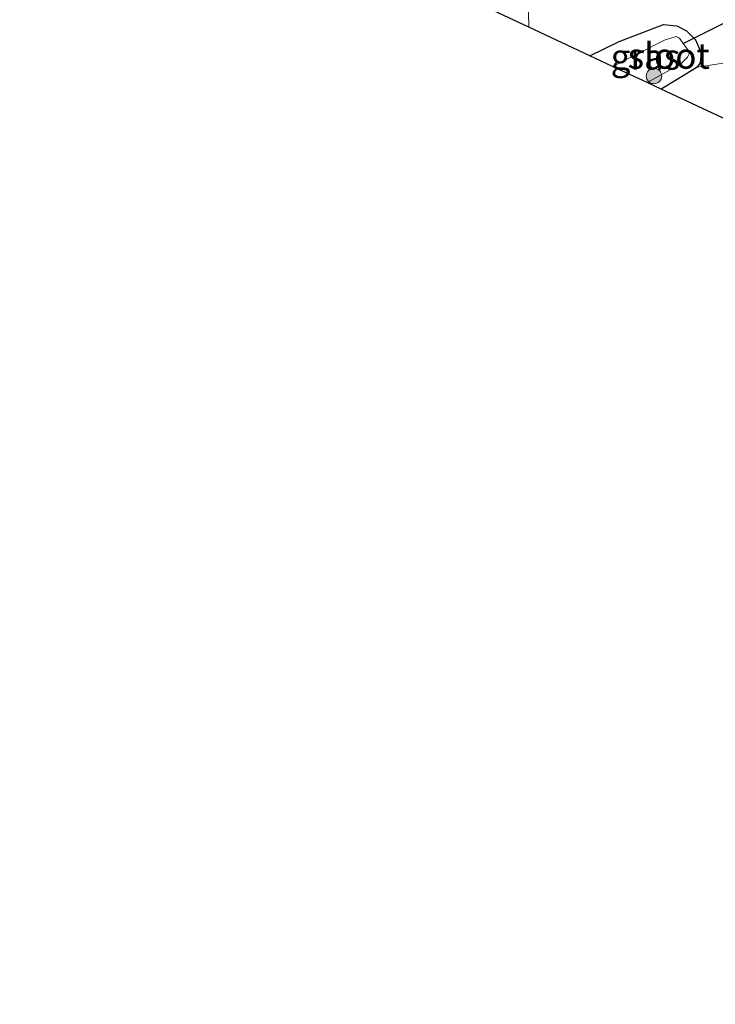
# Model space of a CAD drawing. Units: metres. Extents: x 229999 to 240002, y 581248 to 586195.
# Drawn here: x 231109 to 231176, y 585405 to 585500 of the extents above; entities that cross this region are included whole.
import ezdxf
from ezdxf.enums import TextEntityAlignment as Align

# ---------------------------------------------------------------- set-up
doc = ezdxf.new("R2010")
doc.units = ezdxf.units.M
doc.layers.get('0').update_dxf_attribs({"lineweight": 25})
for name, color, linetype, lineweight in [('B-ME-GR-BOOM-GV-B6', 93, 'Continuous', 18), ('B-ME-GR-BOOM-S-B1', 93, 'Continuous', 18), ('B-ME-IE-GRASLAND-GV-B6', 93, 'Continuous', 18), ('B-ME-OG-WATER-GV-B6', 153, 'Continuous', 18)]:
    doc.layers.add(name, color=color, linetype=linetype, lineweight=lineweight)
for name, color, linetype in [('B-ME-GW-INSTEEKWATERGANG-L-B1', 10, 'Continuous'), ('B-ME-KG-KADASTRAAL-OPNAMEDTMGRENS-L-B1', 10, 'Continuous'), ('B-ME-KW-DUIKER-L-B1', 10, 'Continuous')]:
    doc.layers.add(name, color=color, linetype=linetype)
doc.styles.add('NLCS-ISO', font='NLCS-ISO.TTF')

# ---------------------------------------------------------------- blocks, each defined once
blk = doc.blocks.new('boom')
h = blk.add_hatch(color=256)
edge = h.paths.add_edge_path()
edge.add_arc((0, 0), 0.75, 0, 360)
blk.add_circle((0, 0), 0.75)

msp = doc.modelspace()

# ---------------------------------------------------------------- linework, layer by layer
at = {"layer": 'B-ME-GR-BOOM-GV-B6'}
for points in [[(231158.0312, 585499.6523, 1.0757), (231108.551, 585522.7898, 1.1172), (231112.199, 585530.1131, 1.4853), (231119.3252, 585526.2073, 1.4413), (231124.3543, 585522.6625, 1.4149), (231126.1434, 585521.738, 1.4105), (231128.249, 585520.7038, 1.3929), (231130.2164, 585519.8382, 1.3885), (231137.8328, 585516.9514, 1.2009), (231140.8523, 585515.4329, 1.1969), (231142.2182, 585514.746, 1.1649), (231144.8243, 585513.4353, 1.1169), (231152.7406, 585509.1614, 1.0529), (231153.657, 585508.6104, 1.0609), (231154.7165, 585507.6723, 1.0929), (231155.523, 585506.2759, 1.1009), (231156.3651, 585504.7265, 1.1169), (231157.7459, 585502.0279, 1.0809), (231158.0226, 585501.0556, 1.0889), (231158.0312, 585499.6523, 1.0757)], [(231195.2071, 585493.7903, 0.6541), (231197.4101, 585492.7606, 0.6745), (231223.3721, 585480.5449, 0.3774), (231247.7977, 585468.3271, 0.4246), (231266.6909, 585459.4281, 0.3173), (231283.172, 585451.4076, 0.3688), (231295.1507, 585445.2594, 0.4761), (231298.1422, 585443.7119, 0.4788), (231265.6192, 585456.1693, 0.5013), (231241.5862, 585465.3748, 0.5429), (231209.1618, 585477.7944, 0.633), (231184.9073, 585487.0847, 0.8653), (231170.8977, 585493.6358, 0.7078), (231172.6291, 585494.6605, 0.6261), (231174.4056, 585495.7652, 0.6709), (231177.7745, 585496.2876, 0.7765), (231179.5433, 585496.1337, 0.8341), (231181.5131, 585495.4228, 0.8373), (231190.5389, 585492.1852, 0.9205), (231191.5841, 585492.161, 0.9997), (231192.7061, 585492.4776, 0.9133), (231195.2071, 585493.7903, 0.6541)]]:
    msp.add_polyline3d(points, dxfattribs=at)
at = {"layer": 'B-ME-GW-INSTEEKWATERGANG-L-B1'}
msp.add_polyline3d([(231163.9583, 585496.8807, 0.5783), (231166.8337, 585498.2842, 0.6217), (231171.1306, 585499.9311, 0.5228), (231172.4144, 585499.8, 0.4819), (231173.3743, 585499.3112, 0.458), (231174.2427, 585498.4216, 0.458), (231174.7868, 585497.1592, 0.4717), (231174.6876, 585496.1909, 0.6485), (231174.4056, 585495.7652, 0.6709), (231172.6291, 585494.6605, 0.6261), (231170.8977, 585493.6358, 0.7078)], dxfattribs=at)
at = {"layer": 'B-ME-IE-GRASLAND-GV-B6'}
for points in [[(231177.7745, 585496.2876, 0.7765), (231174.4056, 585495.7652, 0.6709), (231174.6876, 585496.1909, 0.6485), (231174.7868, 585497.1592, 0.4717), (231174.2427, 585498.4216, 0.458), (231173.3743, 585499.3112, 0.458), (231172.4144, 585499.8, 0.4819), (231171.1306, 585499.9311, 0.5228), (231166.8337, 585498.2842, 0.6217), (231163.9583, 585496.8807, 0.5783), (231158.0312, 585499.6523, 1.0757), (231158.0226, 585501.0556, 1.0889)], [(231174.4056, 585495.7652, 0.6709), (231172.6291, 585494.6605, 0.6261), (231170.8977, 585493.6358, 0.7078), (231169.5291, 585494.2757, -0.524), (231172.7715, 585496.0853, -0.524), (231173.4588, 585496.7571, -0.524), (231173.6074, 585497.0742, -0.524), (231173.5265, 585497.4404, -0.524), (231173.0506, 585498.0882, -0.524), (231172.6985, 585498.5871, -0.524), (231172.3602, 585498.7544, -0.524), (231171.2786, 585498.4256, -0.524), (231166.1672, 585495.8478, -0.524), (231163.9583, 585496.8807, 0.5783), (231166.8337, 585498.2842, 0.6217), (231171.1306, 585499.9311, 0.5228), (231172.4144, 585499.8, 0.4819), (231173.3743, 585499.3112, 0.458), (231174.2427, 585498.4216, 0.458), (231174.7868, 585497.1592, 0.4717), (231174.6876, 585496.1909, 0.6485), (231174.4056, 585495.7652, 0.6709)]]:
    msp.add_polyline3d(points, dxfattribs=at)
at = {"layer": 'B-ME-KG-KADASTRAAL-OPNAMEDTMGRENS-L-B1'}
msp.add_polyline3d([(231418.3948, 585404.6711, 1.0947), (231391.1232, 585417.1908, 1.2071), (231384.675, 585417.8072, 1.328), (231380.4173, 585418.2141, 0.9605), (231377.7196, 585418.472, 1.0329), (231375.6601, 585418.6689, 0.9309), (231371.1795, 585419.0972, 1.0462), (231368.4499, 585419.3581, 1.0338), (231359.4866, 585420.2149, 0.9027), (231336.6364, 585428.9673, -0.7251), (231315.0952, 585437.2183, -0.7251), (231298.1422, 585443.7119, 0.4788), (231265.6192, 585456.1693, 0.5013), (231241.5862, 585465.3748, 0.5429), (231209.1618, 585477.7944, 0.633), (231184.9073, 585487.0847, 0.8653), (231170.8977, 585493.6358, 0.7078), (231169.5291, 585494.2757, -0.524), (231166.1672, 585495.8478, -0.524), (231163.9583, 585496.8807, 0.5783), (231158.0312, 585499.6523, 1.0757), (231108.551, 585522.7898, 1.1172)], dxfattribs=at)
at = {"layer": 'B-ME-KW-DUIKER-L-B1'}
msp.add_line((231173.0506, 585498.0882, -0.524), (231180.8374, 585501.9752, -0.7251), dxfattribs=at)
at = {"layer": 'B-ME-OG-WATER-GV-B6'}
msp.add_polyline3d([(231169.5291, 585494.2757, -0.524), (231166.1672, 585495.8478, -0.524), (231171.2786, 585498.4256, -0.524), (231172.3602, 585498.7544, -0.524), (231172.6985, 585498.5871, -0.524), (231173.0506, 585498.0882, -0.524), (231173.5265, 585497.4404, -0.524), (231173.6074, 585497.0742, -0.524), (231173.4588, 585496.7571, -0.524), (231172.7715, 585496.0853, -0.524), (231169.5291, 585494.2757, -0.524)], dxfattribs=at)

# ---------------------------------------------------------------- block references
at = {"layer": 'B-ME-GR-BOOM-S-B1', "rotation": 90}
msp.add_blockref('boom', (231170.204, 585494.9185, -0.0547), dxfattribs=at)

# ---------------------------------------------------------------- texts
at = {"layer": 'B-ME-IE-GRASLAND-GV-B6', "ltscale": 0.2, "style": 'NLCS-ISO'}
msp.add_text('gras', height=2.5, dxfattribs=at).set_placement((231169.3725, 585496.7834), align=Align.MIDDLE_CENTER)
at = {"layer": 'B-ME-OG-WATER-GV-B6', "ltscale": 0.2, "style": 'NLCS-ISO'}
msp.add_text('sloot', height=2.5, dxfattribs=at).set_placement((231171.6343, 585496.8738), align=Align.MIDDLE_CENTER)

doc.saveas('drawing.dxf')
